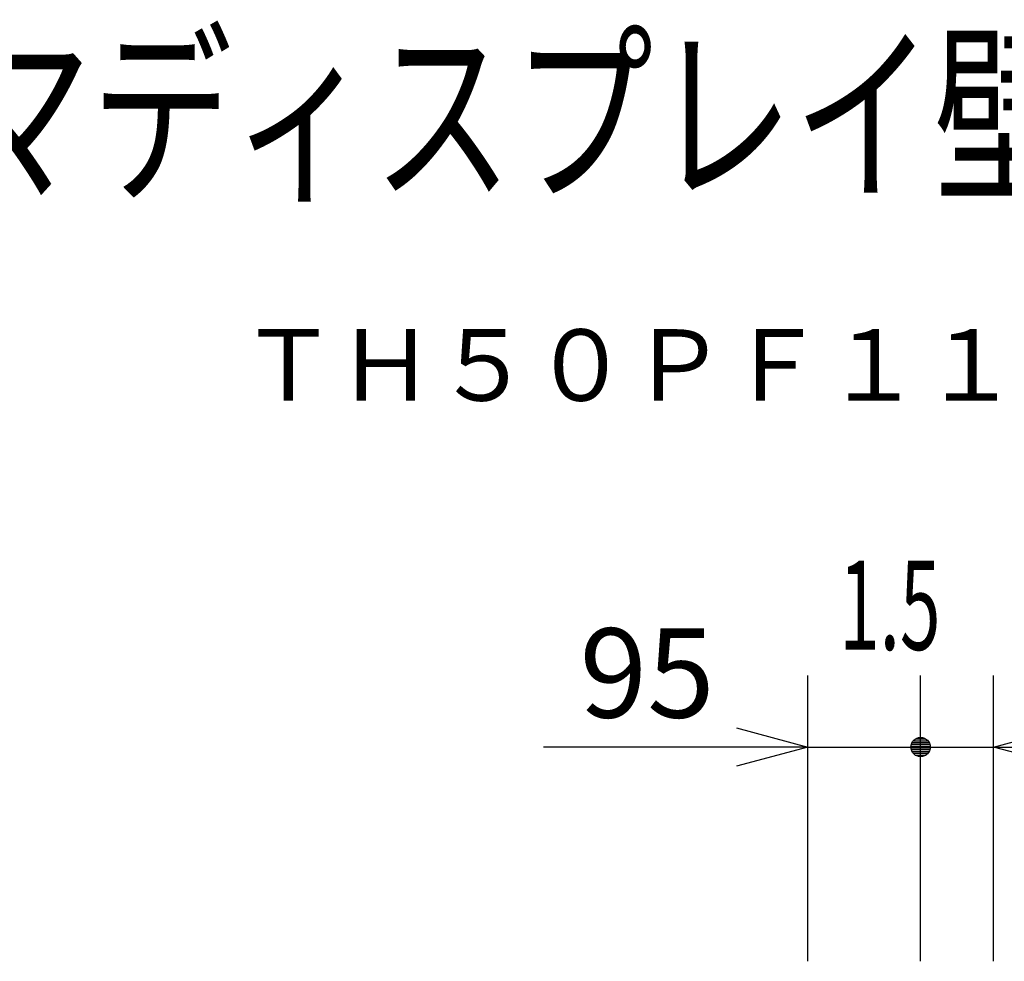
# Model space of a CAD drawing. Units: millimetres. Extents: x -61 to 77, y -48 to 65.
# Drawn here: x 3 to 31, y 39 to 65 of the extents above; entities that cross this region are included whole.
import ezdxf
from ezdxf.enums import TextEntityAlignment as Align

# ---------------------------------------------------------------- set-up
doc = ezdxf.new("R2010")
doc.units = ezdxf.units.MM
for name, color, linetype in [('MOJI1', 2, 'Continuous'), ('SUNPO', 3, 'Continuous'), ('TOUROKU', 1, 'Continuous')]:
    doc.layers.add(name, color=color, linetype=linetype)
doc.styles.get("Standard").update_dxf_attribs({"font": 'MONOTXT.shx', "bigfont": 'BIGFONT.shx'})

# ---------------------------------------------------------------- blocks, each defined once
blk = doc.blocks.new('_OPEN30')
at = {"color": 0, "linetype": 'ByBlock'}
for p, q in [((-1, 0.268), (0, 0)), ((0, 0), (-1, -0.268)), ((0, 0), (-1, 0))]:
    blk.add_line(p, q, dxfattribs=at)

msp = doc.modelspace()

# ---------------------------------------------------------------- linework, layer by layer
at = {"layer": 'SUNPO', "linetype": 'Continuous'}
for p, q in [((25.13053, 38.83113), (25.13053, 46.83113)), ((28.28401, 38.83113), (28.28401, 46.83113)), ((30.32432, 38.83113), (30.32432, 46.83113)), ((23.13053, 44.83113), (17.72728, 44.83113)), ((25.13053, 44.83113), (30.32432, 44.83113))]:
    msp.add_line(p, q, dxfattribs=at)
at = {"layer": 'SUNPO'}
for p, q in [((28.0456, 44.95786), (28.52242, 44.95786)), ((28.07988, 45.00786), (28.48813, 45.00786)), ((28.1374, 45.05786), (28.43062, 45.05786)), ((28.01501, 44.80786), (28.553, 44.80786)), ((28.01534, 44.85786), (28.55268, 44.85786)), ((28.02414, 44.75786), (28.54388, 44.75786)), ((28.02514, 44.90786), (28.54288, 44.90786)), ((28.04379, 44.70786), (28.52423, 44.70786)), ((28.07694, 44.65786), (28.49108, 44.65786)), ((28.13219, 44.60786), (28.43583, 44.60786))]:
    msp.add_line(p, q, dxfattribs=at)
msp.add_circle((28.28401, 44.83113), 0.27, dxfattribs=at)

# ---------------------------------------------------------------- block references
at = {"layer": 'SUNPO', "linetype": 'Continuous', "xscale": 2, "yscale": 2, "zscale": 2}
msp.add_blockref('_OPEN30', (25.13053, 44.83113), dxfattribs=at)
at = {"layer": 'SUNPO', "linetype": 'Continuous', "xscale": 2, "yscale": 2, "zscale": 2, "rotation": 180}
msp.add_blockref('_OPEN30', (30.32432, 44.83113), dxfattribs=at)

# ---------------------------------------------------------------- texts
at = {"layer": 'MOJI1', "width": 0.72}
msp.add_text('ハイビジョンプラズマディスプレイ壁掛け金具付（角度可変型）', height=4, dxfattribs=at).set_placement((-34.21065, 60.52741))
at = {"layer": 'SUNPO', "width": 0.6}
msp.add_text('1.5', height=2.5, dxfattribs=at).set_placement((26.00157, 47.55379))
at = {"layer": 'SUNPO', "linetype": 'Continuous', "insert": (20.62739, 46.58113), "char_height": 2.5, "attachment_point": 5}
msp.add_mtext('95', dxfattribs=at)
at = {"layer": 'TOUROKU'}
msp.add_text('ＴＨ５０ＰＦ１１ＫＲ＋ＴＹＷＫ４２ＰＲ７', height=2, dxfattribs=at).set_placement((63.7893, 54.52741), align=Align.RIGHT)

doc.saveas('drawing.dxf')
